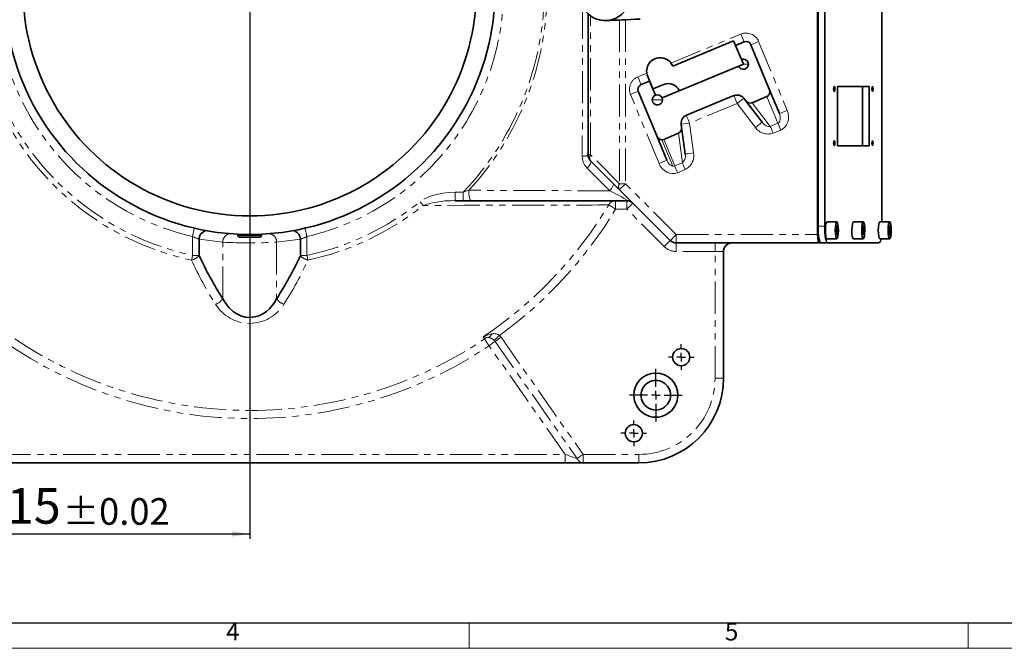
# Model space of a CAD drawing. Units: millimetres. Extents: x 5 to 1184, y 5 to 836.
# Drawn here: x 309 to 503, y 5 to 129 of the extents above; entities that cross this region are included whole.
import ezdxf

# ---------------------------------------------------------------- set-up
doc = ezdxf.new("R2010")
doc.units = ezdxf.units.MM
doc.linetypes.add('PHANTOM', pattern=[12.7, 6.35, -1.27, 1.27, -1.27, 1.27, -1.27])
doc.layers.add('10', color=7, linetype='Continuous')
doc.layers.add('5', color=7, linetype='Continuous')
doc.styles.add('SLDTEXTSTYLE0', font='TXT', dxfattribs={"width": 0.7})
doc.dimstyles.new('SLDDIMSTYLE20', dxfattribs={"dimtxt": 7, "dimasz": 3.5, "dimexe": 0, "dimexo": 0.0625, "dimgap": 1.75, "dimtad": 2, "dimdec": 3, "dimlfac": 3, "dimrnd": 1e-09, "dimzin": 12, "dimdsep": 46, "dimtxsty": 'SLDTEXTSTYLE0', "dimsah": 1, "dimcen": 0.09, "dimadec": 0, "dimazin": 3, "dimtol": 1, "dimtp": 0.02, "dimtm": 0.02, "dimtfac": 1, "dimtofl": 0, "dimtmove": 0, "dimatfit": 3, "dimfxl": 0, "dimfrac": 2, "dimtolj": 1, "dimarcsym": 0})

# ---------------------------------------------------------------- blocks, each defined once
blk = doc.blocks.new('_D_60')
at = {"layer": '10'}
for p, q in [((283.16, 60.26), (283.16, 26.76)), ((354.82, 30.6), (354.82, 26.76)), ((283.16, 27.76), (354.82, 27.76))]:
    blk.add_line(p, q, dxfattribs=at)
for points in [[(283.16, 27.76), (286.66, 27.22), (286.66, 28.3)], [(354.82, 27.76), (351.32, 28.3), (351.32, 27.22)]]:
    blk.add_solid(points, dxfattribs=at)
at = {"layer": '10', "attachment_point": 1, "style": 'SLDTEXTSTYLE0'}
for s, insert, char_height in [('215', (301.68, 36.78), 7), ('±0.02', (317.97, 34.81), 5.25)]:
    blk.add_mtext(s, dxfattribs=dict(at, insert=insert, char_height=char_height))
blk = doc.blocks.new('SW_CENTERMARKSYMBOL_36')
at = {"layer": '10', "color": 0}
blk.add_line((0, -1.67), (0, -104.49), dxfattribs=at)
blk = doc.blocks.new('SW_CENTERMARKSYMBOL_44')
at = {"layer": '10', "color": 0}
for p, q in [((0, 1.67), (0, 2.53)), ((-1.67, 0), (-2.53, 0)), ((0, 0), (-0.83, 0)), ((0, 0), (0, 0.83)), ((0, 0), (0, -0.83)), ((0, 0), (0.83, 0)), ((1.67, 0), (2.53, 0)), ((0, -1.67), (0, -2.53))]:
    blk.add_line(p, q, dxfattribs=at)
blk = doc.blocks.new('SW_CENTERMARKSYMBOL_45')
at = {"layer": '10', "color": 0}
for p, q in [((0, 1.67), (0, 5.17)), ((-1.67, 0), (-5.17, 0)), ((0, 0), (-0.83, 0)), ((0, 0), (0, 0.83)), ((0, 0), (0, -0.83)), ((0, 0), (0.83, 0)), ((1.67, 0), (5.17, 0)), ((0, -1.67), (0, -5.17))]:
    blk.add_line(p, q, dxfattribs=at)
blk = doc.blocks.new('SW_CENTERMARKSYMBOL_46')
at = {"layer": '10', "color": 0}
for p, q in [((0, 1.67), (0, 2.53)), ((-1.67, 0), (-2.53, 0)), ((0, 0), (-0.83, 0)), ((0, 0), (0, 0.83)), ((0, 0), (0, -0.83)), ((0, 0), (0.83, 0)), ((1.67, 0), (2.53, 0)), ((0, -1.67), (0, -2.53))]:
    blk.add_line(p, q, dxfattribs=at)

msp = doc.modelspace()

# ---------------------------------------------------------------- linework, layer by layer
at = {"color": 7, "linetype": 'Continuous', "lineweight": 35}
for p, q in [((466.69388, 86.75987), (466.69388, 183.42654)), ((466.78118, 181.75987), (466.78118, 88.42654)), ((468.09426, 181.75987), (468.09426, 88.42654)), ((479.3814, 89.25943), (479.3814, 133.42698)), ((421.48847, 102.45023), (421.48847, 130.21638)), ((438.14436, 119.95793), (450.15479, 124.93281)), ((452.06821, 120.31342), (450.15479, 124.93281)), ((452.23126, 124.71052), (450.53748, 124.00893)), ((457.17789, 115.38141), (453.53783, 124.16932)), ((450.53748, 124.00893), (451.68553, 121.2373)), ((452.06821, 120.31342), (439.44186, 115.08341)), ((451.14433, 119.93073), (436.0543, 113.68024)), ((433.59969, 116.99307), (431.90591, 116.29149)), ((434.23749, 115.45327), (433.217, 117.91695)), ((434.74774, 114.22143), (433.59969, 116.99307)), ((431.36471, 114.98492), (431.28859, 115.36761)), ((431.36471, 114.98492), (435.00478, 106.19701)), ((436.39321, 116.3462), (434.23749, 115.45327)), ((459.16637, 110.58079), (457.17789, 115.38141)), ((470.61216, 104.25987), (470.61216, 115.92654)), ((470.61216, 115.92654), (476.8635, 115.92654)), ((475.55042, 115.92654), (475.55042, 104.25987)), ((476.8635, 115.92654), (476.8635, 104.25987)), ((436.0543, 113.68024), (436.13042, 113.29755)), ((440.84303, 110.25183), (450.18244, 114.12034)), ((452.1425, 113.59515), (452.47998, 113.15533)), ((452.47998, 113.15533), (455.75479, 108.88753)), ((453.78668, 112.72689), (456.6959, 113.93193)), ((439.82843, 108.49449), (439.81416, 108.71203)), ((436.37055, 105.51289), (439.27976, 106.71793)), ((439.90079, 107.94486), (439.82843, 108.49449)), ((440.60294, 102.61143), (439.90079, 107.94486)), ((435.00478, 106.19701), (436.99326, 101.39639)), ((436.03265, 105.44633), (436.37055, 105.51289)), ((476.8635, 104.25987), (470.61216, 104.25987)), ((421.3931, 102.52735), (421.48847, 102.72075)), ((427.66698, 95.58136), (421.97662, 101.27172)), ((437.66698, 85.58136), (427.66698, 95.58136)), ((396.87627, 93.42654), (395.28441, 93.42654)), ((396.87627, 93.42654), (398.4362, 93.42654)), ((429.13145, 93.42654), (398.4362, 93.42654)), ((356.15514, 90.42654), (353.48847, 90.42654)), ((470.47183, 89.25943), (468.53505, 89.25943)), ((475.68128, 89.25943), (473.7445, 89.25943)), ((480.89072, 89.25943), (478.95394, 89.25943)), ((470.35658, 88.08876), (470.35276, 87.13568)), ((470.5018, 88.54628), (470.35658, 88.08876)), ((470.64323, 88.05073), (470.36733, 88.05073)), ((470.64323, 88.05073), (470.5018, 88.54628)), ((470.63942, 87.09765), (470.64323, 88.05073)), ((475.56602, 88.08876), (475.56221, 87.13568)), ((475.71125, 88.54628), (475.56602, 88.08876)), ((475.85267, 88.05073), (475.57677, 88.05073)), ((475.85267, 88.05073), (475.71125, 88.54628)), ((475.84886, 87.09765), (475.85267, 88.05073)), ((480.77547, 88.08876), (480.77165, 87.13568)), ((480.9207, 88.54628), (480.77547, 88.08876)), ((481.06212, 88.05073), (480.78621, 88.05073)), ((481.06212, 88.05073), (480.9207, 88.54628)), ((481.0583, 87.09765), (481.06212, 88.05073)), ((344.84725, 85.84752), (344.8474, 85.85196)), ((344.84725, 85.84752), (344.84725, 82.63698)), ((352.48847, 86.85155), (352.48847, 86.5932)), ((352.8218, 86.25987), (356.8218, 86.25987)), ((357.15514, 86.5932), (357.15514, 86.85155)), ((364.79621, 85.85196), (364.79636, 85.84752)), ((364.79636, 82.63698), (364.79636, 85.84752)), ((468.52172, 85.92698), (470.4585, 85.92698)), ((470.35276, 87.13568), (470.49418, 86.64012)), ((470.63942, 87.09765), (470.36362, 87.09765)), ((470.49418, 86.64012), (470.63942, 87.09765)), ((473.73115, 85.92698), (475.66795, 85.92698)), ((475.56221, 87.13568), (475.70363, 86.64012)), ((475.84886, 87.09765), (475.57306, 87.09765)), ((475.70363, 86.64012), (475.84886, 87.09765)), ((478.9406, 85.92698), (480.87739, 85.92698)), ((480.77165, 87.13568), (480.91308, 86.64012)), ((481.0583, 87.09765), (480.79052, 87.09765)), ((480.91308, 86.64012), (481.0583, 87.09765)), ((466.98776, 85.0932), (438.8455, 85.0932)), ((448.15514, 58.42654), (448.15514, 83.42654)), ((467.24335, 85.0932), (466.98776, 85.0932)), ((467.36001, 85.0932), (468.67308, 85.0932)), ((468.67308, 85.0932), (478.80257, 85.0932)), ((349.51517, 74.11532), (349.53207, 74.0862)), ((360.12844, 74.11532), (360.11154, 74.0862)), ((292.67074, 41.75987), (416.97287, 41.75987)), ((416.97287, 41.75987), (420.49694, 41.75987)), ((420.49694, 41.75987), (431.48847, 41.75987))]:
    msp.add_line(p, q, dxfattribs=at)
at = {"color": 8, "linetype": 'PHANTOM', "lineweight": 18}
for p, q in [((421.97662, 102.45023), (421.97662, 129.85056)), ((427.66698, 129.03665), (427.66698, 96.75987)), ((428.84549, 129.08868), (428.84549, 96.75987)), ((437.76672, 120.5231), (451.59345, 126.25032)), ((455.07762, 124.80713), (460.70618, 111.2186)), ((453.06821, 120.31342), (452.06821, 120.31342)), ((431.2681, 117.83128), (433.0844, 118.58362)), ((435.45347, 100.75859), (429.82491, 114.34712)), ((435.13042, 113.29755), (434.13042, 113.29755)), ((436.13042, 113.29755), (435.13042, 113.29755)), ((450.82025, 112.58055), (441.48083, 108.71203)), ((454.43253, 107.87292), (450.82025, 112.58055)), ((457.36471, 108.06392), (453.78668, 112.72689)), ((456.6959, 113.93193), (458.8685, 108.68681)), ((441.48083, 108.71203), (442.25535, 102.82897)), ((458.8685, 108.68681), (457.36471, 108.06392)), ((439.27976, 106.71793), (440.04694, 100.89066)), ((459.42085, 107.3533), (457.91707, 106.73041)), ((438.19444, 100.22731), (436.03265, 105.44633)), ((438.54314, 100.26777), (436.37055, 105.51289)), ((421.97662, 102.45023), (421.48847, 102.45023)), ((427.66698, 96.75987), (421.97662, 102.45023)), ((440.04694, 100.89066), (438.54314, 100.26777)), ((421.30168, 99.82607), (425.73832, 95.37177)), ((440.5993, 99.55715), (439.0955, 98.93427)), ((396.87627, 95.09321), (395.28441, 95.09321)), ((395.28441, 93.42654), (395.28441, 95.09321)), ((398.0161, 95.47849), (396.87627, 95.09321)), ((396.87627, 95.09321), (396.87627, 93.42654)), ((428.84549, 96.75987), (427.66698, 96.75987)), ((438.8455, 86.75987), (428.84549, 96.75987)), ((426.90754, 93.42654), (426.90754, 91.75987)), ((429.13145, 93.42654), (429.13145, 91.75987)), ((429.13145, 91.75987), (426.90754, 91.75987)), ((436.48847, 84.40285), (429.13145, 91.75987)), ((345.91776, 87.44705), (346.00559, 87.45872)), ((346.00559, 87.45872), (346.48261, 87.48471)), ((346.00559, 87.45872), (346.21773, 87.47461)), ((346.21773, 87.47461), (346.7509, 87.43849)), ((363.41785, 87.47502), (362.89271, 87.43849)), ((363.63802, 87.45872), (363.161, 87.48471)), ((363.63804, 87.45891), (363.41785, 87.47502)), ((363.72585, 87.44705), (363.63804, 87.45891)), ((468.09426, 88.42654), (466.78118, 88.42654)), ((343.55054, 86.38018), (343.55054, 82.63698)), ((349.53207, 85.25086), (344.84725, 85.84752)), ((352.48847, 86.5932), (357.15514, 86.5932)), ((364.79636, 85.84752), (360.11154, 85.25086)), ((366.09307, 82.63698), (366.09307, 86.38018)), ((438.8455, 86.75987), (466.69388, 86.75987)), ((438.8455, 85.0932), (438.8455, 86.75987)), ((349.53207, 74.0862), (349.53207, 85.25086)), ((360.11154, 85.25086), (360.11154, 74.0862)), ((438.8455, 85.0932), (438.8455, 83.42654)), ((446.48847, 83.42654), (438.8455, 83.42654)), ((446.48847, 83.42654), (446.48847, 85.0932)), ((448.15514, 83.42654), (446.48847, 83.42654)), ((446.48847, 58.42654), (446.48847, 83.42654)), ((343.55054, 82.63698), (344.84725, 82.63698)), ((364.79636, 82.63698), (366.09307, 82.63698)), ((354.8218, 52.09284), (354.8218, 69.24847)), ((401.08023, 66.17863), (400.80236, 66.57541)), ((404.02484, 66.87889), (404.33835, 66.50339)), ((404.33835, 66.50339), (420.49694, 43.42654)), ((416.97287, 43.42654), (401.97367, 64.84762)), ((402.99925, 65.86325), (403.15601, 65.67551)), ((403.15601, 65.67551), (419.3146, 42.59865)), ((446.48847, 58.42654), (448.15514, 58.42654)), ((292.67074, 43.42654), (416.97287, 43.42654)), ((416.97287, 41.75987), (416.97287, 43.42654)), ((420.49694, 43.42654), (431.48847, 43.42654)), ((420.49694, 43.42654), (420.49694, 41.75987)), ((431.48847, 41.75987), (431.48847, 43.42654))]:
    msp.add_line(p, q, dxfattribs=at)
at = {"color": 8, "linetype": 'PHANTOM', "lineweight": 18, "flags": 128}
for points in [[(420.38999, 131.67901), (420.38736, 126.82432), (420.37458, 118.58655), (420.35522, 110.3776), (420.33121, 102.1944)], [(452.23126, 124.71052), (452.1827, 124.82773), (452.04445, 125.16152), (451.83753, 125.66106), (451.59345, 126.25032)], [(455.07762, 124.80713), (454.48836, 124.56305), (453.98881, 124.35613), (453.65503, 124.21788), (453.53783, 124.16932)], [(431.90591, 116.29149), (431.85736, 116.4087), (431.7191, 116.74248), (431.51218, 117.24203), (431.2681, 117.83128)], [(431.36471, 114.98492), (431.2475, 114.93637), (430.91372, 114.79811), (430.41417, 114.59119), (429.82491, 114.34712)], [(450.18244, 114.12034), (450.23099, 114.00313), (450.36925, 113.66935), (450.57617, 113.1698), (450.82025, 112.58055)], [(450.82025, 112.58055), (451.32625, 112.96882), (451.75522, 113.29798), (452.04185, 113.51791), (452.1425, 113.59515)], [(458.8685, 108.68681), (459.0296, 108.78457), (459.16462, 108.93378), (459.27093, 109.13985), (459.33843, 109.40006), (459.33193, 109.99762), (459.16637, 110.58079)], [(459.16637, 110.58079), (459.28358, 110.62934), (459.61737, 110.76761), (460.11692, 110.97452), (460.70618, 111.2186)], [(460.70618, 111.2186), (460.87946, 110.68391), (460.96694, 110.09979), (460.94939, 109.49555), (460.81781, 108.90812), (460.57693, 108.37544), (460.24499, 107.92868), (459.84948, 107.58649), (459.42085, 107.3533)], [(439.82843, 108.49449), (439.95421, 108.51105), (440.3124, 108.55821), (440.84848, 108.62878), (441.48083, 108.71203)], [(441.48083, 108.71203), (441.23676, 109.30129), (441.02984, 109.80084), (440.89158, 110.13462), (440.84303, 110.25183)], [(455.75479, 108.88753), (455.65414, 108.81029), (455.36751, 108.59036), (454.93853, 108.2612), (454.43253, 107.87292)], [(455.75479, 108.88753), (456.12385, 108.49329), (456.56298, 108.1918), (457.00035, 108.04489), (457.1931, 108.03511), (457.36471, 108.06392)], [(458.8685, 108.68681), (458.96985, 108.4421), (459.10195, 108.1232), (459.25578, 107.75183), (459.42085, 107.3533)], [(457.36471, 108.06392), (457.46607, 107.81921), (457.59816, 107.50031), (457.75199, 107.12894), (457.91707, 106.73041)], [(440.60294, 102.61143), (440.72873, 102.62799), (441.08692, 102.67514), (441.62301, 102.74572), (442.25535, 102.82897)], [(421.30168, 99.82607), (421.66411, 100.26347), (421.93201, 100.70757), (422.03778, 101.06382), (421.97662, 101.27172)], [(436.99326, 101.39639), (436.87606, 101.34784), (436.54227, 101.20958), (436.04272, 101.00267), (435.45347, 100.75859)], [(440.04694, 100.89066), (440.1483, 100.64596), (440.28039, 100.32705), (440.43422, 99.95568), (440.5993, 99.55715)], [(439.0955, 98.93427), (438.62753, 98.79607), (438.1059, 98.75837), (437.55528, 98.83956), (437.00829, 99.0459), (436.49987, 99.36822), (436.06019, 99.78308), (435.70901, 100.25797), (435.45347, 100.75859)], [(438.19444, 100.22731), (438.37644, 100.22468), (438.54314, 100.26777)], [(438.54314, 100.26777), (438.64451, 100.02307), (438.77661, 99.70416), (438.93043, 99.33279), (439.0955, 98.93427)], [(395.28441, 95.09321), (394.0792, 95.04585), (392.86808, 94.90395), (391.69356, 94.67161), (390.78858, 94.42003), (389.96014, 94.11941), (389.14271, 93.73146), (388.38101, 93.23061)], [(398.0161, 95.47849), (398.00457, 95.13999), (398.01247, 94.77257), (398.04331, 94.4018), (398.09741, 94.05985), (398.1711, 93.77763), (398.25743, 93.5761), (398.34822, 93.46151), (398.4362, 93.42654)], [(425.73832, 95.37177), (420.18095, 95.38917), (414.63031, 95.40835), (409.08629, 95.42954), (403.54923, 95.45291), (398.0161, 95.47849)], [(426.4195, 96.82884), (426.48138, 96.61883), (426.37455, 96.25907), (426.10387, 95.81132), (425.73832, 95.37177)], [(429.13145, 93.42654), (429.16899, 93.43982), (429.15154, 93.481), (429.07763, 93.54928), (428.94943, 93.64288), (428.56479, 93.88495), (428.06771, 94.16976), (426.92559, 94.77801), (425.73832, 95.37177)], [(428.84549, 96.75987), (428.3945, 96.30887), (428.01216, 95.92654), (427.75669, 95.67107), (427.66698, 95.58136)], [(388.97052, 92.49524), (388.68959, 92.84568), (388.38101, 93.23061)], [(425.54327, 92.57998), (424.5524, 92.57829), (423.46847, 92.57637), (422.2727, 92.57422), (420.9695, 92.57184), (419.59137, 92.56923), (418.03597, 92.56628), (416.41517, 92.5631), (414.7381, 92.55968), (413.01335, 92.55605), (411.24905, 92.55224), (407.96372, 92.54487), (404.49243, 92.53667), (400.86213, 92.52766), (397.00126, 92.51755), (393.03175, 92.5067), (388.97052, 92.49524)], [(425.54327, 92.57998), (425.7436, 92.45956), (426.06027, 92.2692), (426.46162, 92.02793), (426.90754, 91.75987)], [(429.13145, 91.75987), (429.58245, 92.21087), (429.96478, 92.59321), (430.22025, 92.84868), (430.30996, 92.93838)], [(343.55054, 86.38018), (343.69432, 87.00157), (343.81621, 87.52836), (343.89765, 87.88035), (343.92625, 88.00395)], [(366.09307, 86.38018), (365.94929, 87.00157), (365.8274, 87.52836), (365.74596, 87.88035), (365.71736, 88.00395)], [(437.66698, 85.58136), (437.57728, 85.49165), (437.32181, 85.23618), (436.93947, 84.85385), (436.48847, 84.40285)], [(437.66698, 85.58136), (437.75669, 85.67107), (438.01216, 85.92654), (438.3945, 86.30887), (438.8455, 86.75987)], [(343.35255, 81.71552), (343.4469, 82.15463), (343.55054, 82.63698)], [(366.09307, 82.63698), (366.19671, 82.15463), (366.29106, 81.71552)], [(402.46451, 67.15785), (401.60998, 66.91241), (400.80236, 66.57541)], [(400.80236, 66.57541), (401.32984, 66.56201), (401.89419, 66.46602)], [(401.89419, 66.46602), (401.46428, 66.37274), (401.08023, 66.17863)], [(401.08023, 66.17863), (401.20733, 65.98929), (401.41388, 65.68158), (401.67847, 65.2874), (401.97367, 64.84762)], [(402.99925, 65.86325), (403.18745, 66.04963), (403.43272, 66.29251), (403.71833, 66.57536), (404.02484, 66.87889)], [(403.15601, 65.67551), (403.37298, 65.82743), (403.65573, 66.02541), (403.985, 66.25597), (404.33835, 66.50339)], [(403.15601, 65.67551), (402.93905, 65.52359), (402.6563, 65.32561), (402.32702, 65.09504), (401.97367, 64.84762)], [(419.3146, 42.59865), (418.89359, 42.74749), (418.63202, 42.84001), (418.32487, 42.94856), (417.90615, 43.09665), (417.48463, 43.24576), (416.97287, 43.42654)], [(419.3146, 42.59865), (419.53156, 42.75057), (419.81432, 42.94856), (420.14359, 43.17912), (420.49694, 43.42654)]]:
    msp.add_lwpolyline(points, dxfattribs=at)
at = {"color": 7, "linetype": 'Continuous', "lineweight": 35, "flags": 128}
for points in [[(431.72846, 129.21596), (430.8001, 129.17497), (429.8644, 129.13366), (428.97907, 129.09457), (428.13503, 129.05731), (427.49483, 129.02905), (426.87565, 129.00171), (426.27498, 128.97519), (425.69812, 128.94972), (425.06828, 128.92192)], [(468.53505, 89.25943), (468.42382, 89.14729), (468.3285, 88.79855), (468.26362, 88.26631), (468.23904, 87.6316), (468.25851, 86.99104), (468.31907, 86.44215), (468.4115, 86.06851), (468.52172, 85.92698)], [(470.47183, 89.25943), (470.3606, 89.14729), (470.26529, 88.79855), (470.2004, 88.26631), (470.17584, 87.6316), (470.19531, 86.99104), (470.25587, 86.44215), (470.34828, 86.06851), (470.4585, 85.92698)], [(473.7445, 89.25943), (473.63326, 89.14729), (473.53795, 88.79855), (473.47307, 88.26631), (473.44849, 87.6316), (473.46796, 86.99104), (473.52852, 86.44215), (473.62094, 86.06851), (473.73115, 85.92698)], [(475.68128, 89.25943), (475.57005, 89.14729), (475.47474, 88.79855), (475.40985, 88.26631), (475.38527, 87.6316), (475.40475, 86.99104), (475.46531, 86.44215), (475.55773, 86.06851), (475.66795, 85.92698)], [(478.95394, 89.25943), (478.84271, 89.14729), (478.74739, 88.79855), (478.68251, 88.26631), (478.65793, 87.6316), (478.67741, 86.99104), (478.73796, 86.44215), (478.83039, 86.06851), (478.9406, 85.92698)], [(480.89072, 89.25943), (480.77949, 89.14729), (480.68418, 88.79855), (480.6193, 88.26631), (480.59472, 87.6316), (480.6142, 86.99104), (480.67476, 86.44215), (480.76717, 86.06851), (480.87739, 85.92698)], [(466.78118, 88.42654), (466.79231, 87.77624), (466.82524, 87.15093), (466.87874, 86.57464), (466.95072, 86.06952), (467.03843, 85.65497), (467.1385, 85.34694), (467.24708, 85.15725), (467.36001, 85.0932)], [(468.09426, 88.42654), (468.10538, 87.77624), (468.13832, 87.15093), (468.19181, 86.57464), (468.2638, 86.06952), (468.35151, 85.65497), (468.45158, 85.34694), (468.56016, 85.15725), (468.67308, 85.0932)], [(470.49146, 85.96031), (470.38345, 86.099), (470.29288, 86.46517), (470.23353, 87.00308), (470.21445, 87.63083), (470.23853, 88.25285), (470.30212, 88.77444), (470.39552, 89.11621), (470.50453, 89.2261)], [(470.50453, 89.2261), (470.61254, 89.08741), (470.70312, 88.72123), (470.76247, 88.18333), (470.78155, 87.55558), (470.75746, 86.93356), (470.69388, 86.41197), (470.60047, 86.0702), (470.49146, 85.96031)], [(475.70091, 85.96031), (475.5929, 86.099), (475.50232, 86.46517), (475.44297, 87.00308), (475.42389, 87.63083), (475.44798, 88.25285), (475.51156, 88.77444), (475.60496, 89.11621), (475.71397, 89.2261)], [(475.71397, 89.2261), (475.82199, 89.08741), (475.91256, 88.72123), (475.97191, 88.18333), (475.99099, 87.55558), (475.9669, 86.93356), (475.90333, 86.41197), (475.80992, 86.0702), (475.70091, 85.96031)], [(480.91035, 85.96031), (480.80234, 86.099), (480.71176, 86.46517), (480.65242, 87.00308), (480.63333, 87.63083), (480.65742, 88.25285), (480.72101, 88.77444), (480.81441, 89.11621), (480.92342, 89.2261)], [(480.92342, 89.2261), (481.03143, 89.08741), (481.12201, 88.72123), (481.18136, 88.18333), (481.20044, 87.55558), (481.17635, 86.93356), (481.11276, 86.41197), (481.01936, 86.0702), (480.91035, 85.96031)], [(466.98776, 85.0932), (466.87959, 85.21023), (466.82388, 85.37663), (466.77996, 85.58136), (466.74143, 85.85123), (466.71451, 86.14638), (466.69388, 86.75987)], [(344.84725, 82.63698), (344.84853, 82.62376), (344.85238, 82.61197)], [(364.79123, 82.61197), (364.79508, 82.62376), (364.79636, 82.63698)], [(360.11154, 74.0862), (359.70406, 73.38477), (359.25875, 72.76031), (358.70241, 72.13252), (358.10773, 71.60404), (357.37415, 71.11171), (356.60737, 70.75177), (355.72627, 70.50587), (354.83081, 70.42282), (353.93248, 70.5031), (353.4876, 70.60468), (353.04833, 70.74723), (352.53353, 70.97123), (352.03165, 71.25414), (351.54623, 71.59595), (350.75696, 72.32441), (350.08646, 73.16458), (349.53207, 74.0862)]]:
    msp.add_lwpolyline(points, dxfattribs=at)
at = {"color": 8, "linetype": 'PHANTOM', "lineweight": 18}
for centre, radius, start, end in [((354.82181, 135.09321), 50, 90.0000017, 256.9721122), ((354.8218, 135.09321), 50, 283.0278878, 89.9999983), ((354.82181, 135.0932), 58.03945, 316.4342614, 43.5657386), ((354.8218, 135.09321), 58.6095, 317.475185, 359.9999956), ((452.61394, 123.78664), 2.66667, 22.5000953, 112.4999345), ((354.8218, 135.0932), 54.59598, 189.9575661, 257.8732459), ((354.82181, 135.0932), 53.65349, 189.9575634, 257.8732425), ((432.28859, 115.36761), 2.66666, 112.4998826, 202.5000312), ((456.93102, 109.60806), 3.0419, 214.7789963, 288.9143878), ((439.26172, 102.2892), 3.0419, 296.0857469, 10.221025), ((423.67082, 102.17987), 3.33964, 179.7506314, 224.8138512), ((420.54521, 103.9718), 1.79023, 263.1345981, 301.7959191), ((422.82268, 101.86097), 1.03103, 145.1436953, 214.8563047), ((438.62295, 101.8692), 1.69689, 196.1786141, 255.3728079), ((438.97633, 102.1868), 1.68112, 309.5566625, 14.6307401), ((428.51303, 96.17062), 1.03103, 145.1436494, 214.8563506), ((354.82181, 135.09318), 53.65346, 282.1267511, 308.7174646), ((394.8679, 74.38162), 19.04948, 88.7471692, 108.0340723), ((426.92749, 91.87182), 1.55485, 90.7349547, 152.905751), ((354.82184, 135.09315), 54.59592, 282.1267324, 308.7174614), ((354.82184, 135.09317), 82.51601, 303.8645535, 328.988414), ((354.82188, 135.09313), 84.10775, 305.8029251, 328.9884261), ((349.81472, 99.90349), 14.90369, 245.1457995, 250.5311113), ((351.07632, 85.36632), 1.54856, 93.3222596, 184.2757733), ((358.56729, 85.36632), 1.54856, 355.7242267, 86.6777404), ((359.82927, 99.90257), 14.90269, 289.4687091, 294.8543801), ((354.8218, 173.8996), 88.80642, 266.5851699, 273.4148301), ((438.8455, 86.75989), 3.33335, 225.0001686, 269.999953), ((342.59799, 84.68085), 3.05983, 284.276448, 317.4570038), ((406.96214, 110.75932), 69.92655, 204.5411871, 212.656064), ((302.68286, 110.75857), 69.92497, 327.3438444, 335.4589045), ((367.04562, 84.68085), 3.05983, 222.5429962, 255.723552), ((347.28446, 75.56045), 2.65791, 287.6250686, 327.0632906), ((362.35915, 75.56045), 2.65791, 212.9367094, 252.3749314), ((354.86341, 77.20955), 7.96119, 211.6903639, 269.7005651), ((354.75686, 77.25113), 8.00292, 270.4649345, 328.1441365), ((354.8218, 135.09319), 83.00036, 236.1287823, 270), ((354.8218, 135.09319), 83.00036, 270, 303.8712177), ((401.27746, 67.55543), 1.25187, 299.5149256, 341.4826471), ((401.58919, 64.59251), 1.89817, 42.0250009, 80.7535384), ((402.94801, 65.35901), 1.86268, 54.6825576, 105.044604), ((354.8218, 135.09321), 84.60343, 236.1287863, 303.8712137), ((431.48847, 58.42654), 15, 270.0000016, 359.9999984), ((420.56141, 43.10344), 1.34512, 202.0415671, 267.253196)]:
    msp.add_arc(centre, radius, start, end, dxfattribs=at)
at = {"color": 7, "linetype": 'Continuous', "lineweight": 35}
for centre, radius, start, end in [((354.8218, 135.0932), 48.33333, 89.9999965, 270.0000035), ((354.82181, 135.0932), 48.33333, 269.9999965, 90.0000035), ((354.8218, 135.0932), 44.66667, 89.9999996, 270.0000004), ((354.82181, 135.0932), 44.66667, 269.9999996, 90.0000004), ((424.84776, 133.91705), 5, 182.5278576, 2.5279269), ((452.61394, 123.78664), 1, 22.5000726, 112.4999165), ((435.68068, 118.93744), 2.66667, 22.4999954, 202.5000127), ((452.06821, 120.31342), 1, 202.4999975, 0.0000511), ((452.06822, 120.31342), 1, 359.999709, 112.5001167), ((437.28614, 114.19048), 2.33334, 22.5000924, 112.4999499), ((432.28859, 115.36761), 0.99999, 112.499873, 180.0002245), ((456.2235, 114.89389), 1.0717, 296.1543985, 27.0589521), ((471.21146, 115.42654), 1.35286, 156.0119888, 203.9880112), ((468.73943, 115.42654), 1.35286, 336.0119888, 23.9880112), ((478.73622, 115.42654), 1.35286, 156.0119888, 203.9880112), ((476.26419, 115.42654), 1.35286, 336.0119888, 23.9880112), ((435.13042, 113.29756), 0.99999, 112.499873, 180.0002245), ((435.13042, 113.29755), 1, 179.9999368, 0.0000632), ((435.13042, 113.29755), 1, 22.5000502, 112.5000319), ((450.82025, 112.58055), 1.66666, 37.4998479, 112.5001431), ((453.41692, 113.80602), 1.14072, 214.7792326, 288.9142821), ((441.48083, 108.71203), 1.66667, 112.4998167, 179.9999401), ((438.77817, 107.74245), 1.14072, 296.0855286, 10.2205397), ((436.0884, 106.6017), 1.15672, 200.4787172, 267.2373931), ((471.21146, 104.75987), 1.35286, 156.0119342, 203.9880658), ((468.73943, 104.75987), 1.35286, 336.0119342, 23.9880658), ((478.73622, 104.75987), 1.35286, 156.0119342, 203.9880658), ((476.26419, 104.75987), 1.35286, 336.0119342, 23.9880658), ((423.15514, 102.45022), 1.66667, 179.9998985, 224.9998591), ((429.17302, 91.89812), 1.52899, 54.5484913, 91.5580876), ((470.47161, 89.22651), 0.03292, 359.2884351, 89.6166372), ((475.68106, 89.22651), 0.03292, 359.2884351, 89.6166372), ((480.8905, 89.22651), 0.03292, 359.2884351, 89.6166372), ((346.62371, 85.81667), 1.77666, 113.4123852, 178.8617876), ((363.01243, 85.81165), 1.78424, 1.2946486, 66.4313324), ((352.82181, 86.59321), 0.33334, 180.0008055, 269.9990878), ((356.8218, 86.59321), 0.33334, 270.0009122, 359.9991945), ((438.84551, 86.75991), 1.66671, 225.0005384, 269.9995479), ((470.45823, 85.96021), 0.03323, 270.4613319, 0.1655021), ((475.66768, 85.96021), 0.03323, 270.4613319, 0.1655021), ((478.11656, 85.90823), 1.0653, 310.0870396, 1.0085934), ((480.87712, 85.96022), 0.03323, 270.4711323, 0.1557017), ((449.8218, 83.42654), 1.66666, 89.9997468, 180.0002532), ((407.19477, 111.29644), 68.62487, 204.7077162, 212.8064227), ((302.45042, 111.29557), 68.62307, 327.193471, 335.2923902), ((439.82181, 62.5932), 1.7, 0.0000692, 179.9999308), ((439.82181, 62.59321), 1.7, 180.0000692, 359.9999308), ((434.8218, 55.0932), 4.33333, 0.0000274, 179.9999726), ((431.48847, 58.42654), 16.66667, 270.0000004, 359.9999996), ((434.82181, 55.09321), 2.91667, 359.9999993, 180.0000007), ((434.8218, 55.0932), 4.33333, 179.9999836, 0.0000164), ((434.82181, 55.0932), 2.91667, 179.9999668, 0.0000332), ((430.48847, 47.5932), 1.7, 0.0001298, 179.9998702), ((430.48847, 47.5932), 1.7, 179.999795, 0.000205)]:
    msp.add_arc(centre, radius, start, end, dxfattribs=at)
at = {"layer": '10', "lineweight": 18}
for p, q in [((398.07884, 10.21478), (398.07884, 5.21478)), ((496.32884, 10.21478), (496.32884, 5.21478)), ((1184.07884, 5.21478), (5.07884, 5.21478))]:
    msp.add_line(p, q, dxfattribs=at)
at = {"layer": '5', "linetype": 'Continuous', "lineweight": 25}
msp.add_line((30.07884, 10.21478), (1179.07884, 10.21478), dxfattribs=at)

# ---------------------------------------------------------------- block references
at = {"layer": '10'}
for name, p in [('SW_CENTERMARKSYMBOL_36', (354.8218, 135.0932)), ('SW_CENTERMARKSYMBOL_46', (439.8218, 62.5932)), ('SW_CENTERMARKSYMBOL_45', (434.8218, 55.0932)), ('SW_CENTERMARKSYMBOL_44', (430.48847, 47.5932))]:
    msp.add_blockref(name, p, dxfattribs=at)

# ---------------------------------------------------------------- texts
at = {"layer": '10', "char_height": 3.5, "attachment_point": 1, "style": 'SLDTEXTSTYLE0'}
for s, insert in [('4', (350.17714, 10.25917)), ('5', (448.42714, 10.25917))]:
    msp.add_mtext(s, dxfattribs=dict(at, insert=insert))

# ---------------------------------------------------------------- dimensions: what is measured, and where the dimension line sits
at = {"layer": '10'}
dim = msp.add_linear_dim(base=(354.8218, 27.7582), p1=(283.15514, 60.25987), p2=(354.8218, 30.60363), angle=0, dimstyle='SLDDIMSTYLE20', dxfattribs=at)
dim.commit()
dim.dimension.update_dxf_attribs({"geometry": '_D_60', "text_midpoint": (318.98847, 27.7582), "dimtype": 160})

doc.saveas('drawing.dxf')
